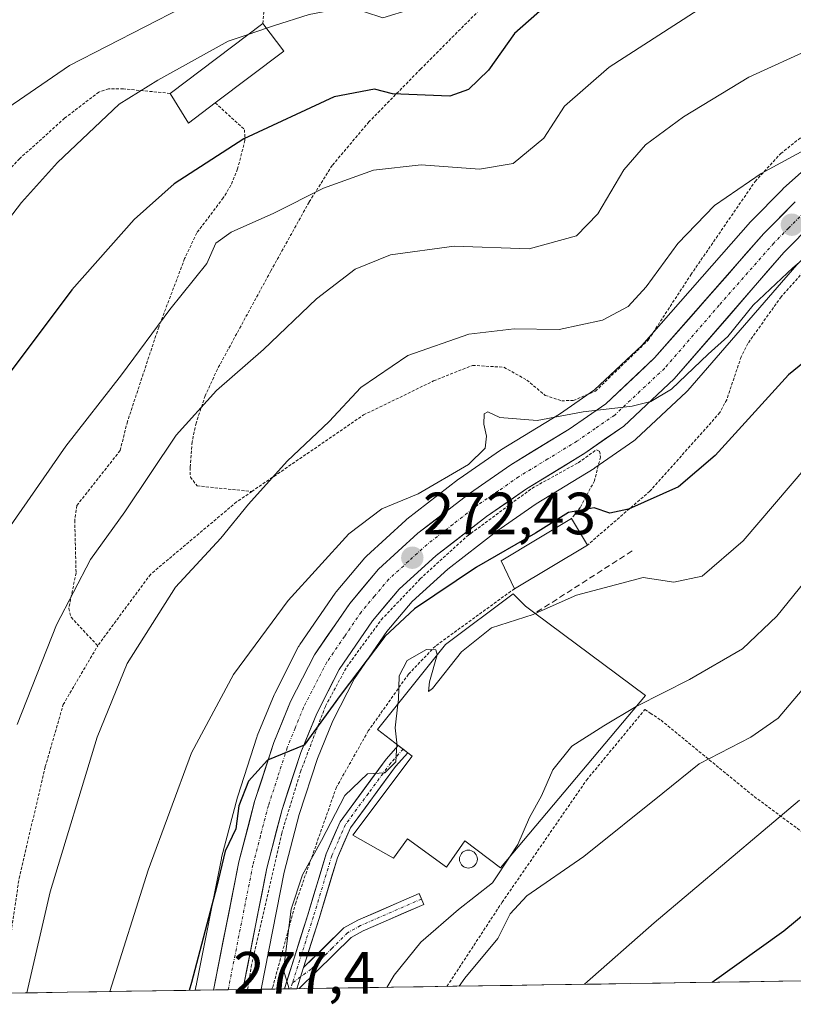
# Model space of a CAD drawing. Units: metres. Extents: x 603373 to 606798, y 4773170 to 4775536.
# Drawn here: x 605095 to 605225, y 4773194 to 4773360 of the extents above; entities that cross this region are included whole.
import ezdxf
from ezdxf.enums import TextEntityAlignment as Align

# ---------------------------------------------------------------- set-up
doc = ezdxf.new("R2010")
doc.units = ezdxf.units.M
doc.header["$MEASUREMENT"] = 0
for name, pattern in [('TRAZO_Y_PUNTO', [1, 0.5, -0.25, 0, -0.25]), ('TRAZOS', [0.75, 0.5, -0.25]), ('TRAZOSX2', [1.5, 1, -0.5])]:
    doc.linetypes.add(name, pattern=pattern)
for name, color, linetype, lineweight in [('Alambrada', 19, 'TRAZOS', 0), ('Carretera de calzada única', 19, 'Continuous', 13), ('Carretera de calzada única Cxs', 19, 'Continuous', 13), ('Carretera de calzada única eje', 19, 'TRAZO_Y_PUNTO', 0), ('Carátula', 7, 'Continuous', 5), ('Curva de nivel maestra', 36, 'Continuous', 30), ('Curva de nivel normal', 36, 'Continuous', 0), ('Edificación', 1, 'Continuous', 13), ('Edificación Cxs', 1, 'Continuous', 13), ('Edificación industrial', 135, 'Continuous', 13), ('Edificación industrial Cxs', 135, 'Continuous', 13), ('Municipio CxS', 142, 'Continuous', 0), ('Núcleo urbano CxS', 19, 'Continuous', 0), ('Obra de contención lineal', 1, 'TRAZOSX2', 13), ('Pista', 135, 'Continuous', 13), ('Pista Cxs', 135, 'Continuous', 0), ('Pista eje', 135, 'TRAZO_Y_PUNTO', 0), ('Prado CxS', 92, 'Continuous', 0), ('Punto de cota en terreno', 7, 'Continuous', 0), ('Rótulo de punto de cota en terreno', 19, 'Continuous', 0), ('Silo', 1, 'Continuous', 0), ('Silo Cxs', 1, 'Continuous', 0)]:
    doc.layers.add(name, color=color, linetype=linetype, lineweight=lineweight)
doc.styles.add('Arial', font='txt', dxfattribs={"height": 0.2})

# ---------------------------------------------------------------- blocks, each defined once
blk = doc.blocks.new('*U159')
at = {"layer": 'Prado CxS', "color": 92, "linetype": 'Continuous', "lineweight": 0}
for points in [[(605229.28, 4773336.5, 267.12), (605223.69, 4773331.51, 267.48), (605223.56, 4773331.38, 267.5), (605218.29, 4773326.07, 267.91), (605218.17, 4773325.94, 267.91), (605199.89, 4773305.15, 269.2), (605191.93, 4773297.68, 270.04), (605186.02, 4773293.59, 270.45), (605176.28, 4773287.63, 271.11), (605176.14, 4773287.54, 271.12), (605169.18, 4773282.73, 271.65), (605169.06, 4773282.63, 271.68), (605160.38, 4773275.92, 272.34), (605160.28, 4773275.85, 272.35), (605160.19, 4773275.77, 272.35), (605153.55, 4773269.72, 272.91), (605153.27, 4773269.43, 272.92), (605148.45, 4773263.7, 273.29), (605148.28, 4773263.47, 273.31), (605142.36, 4773254.84, 273.9), (605142.23, 4773254.64, 273.87), (605142.16, 4773254.51, 273.86), (605138.13, 4773246.64, 274.55), (605138.02, 4773246.4, 274.56), (605135.2, 4773239.48, 274.58), (605135.16, 4773239.38, 274.59), (605135.13, 4773239.28, 274.6), (605131.9, 4773229.37, 275.36), (605131.85, 4773229.2, 275.35), (605129.2, 4773219.06, 276.14), (605129.16, 4773218.88, 276.16), (605124.98, 4773197.78, 276.85), (605124.9, 4773197.42, 276.88), (605124.88, 4773197.37, 276.89), (605124.87, 4773197.3, 276.89), (605124.76, 4773196.71, 276.93), (605063.93, 4773195.77, 251.9)], [(605271.16, 4773198.96, 316.99), (605135.85, 4773196.88, 279.34), (605135.85, 4773196.88, 279.34), (605139.73, 4773216.55, 279.78), (605142.25, 4773226.25, 279.33), (605145.33, 4773235.66, 278.76), (605147.92, 4773242.01, 277.92), (605151.56, 4773249.12, 277.69), (605156.99, 4773257.02, 278.72), (605161.24, 4773262.07, 277.1), (605167.25, 4773267.54, 276.11), (605175.52, 4773273.94, 275.58), (605182.12, 4773278.49, 275.19), (605191.87, 4773284.46, 273.93), (605192.01, 4773284.56, 273.9), (605198.56, 4773289.11, 272.57), (605198.78, 4773289.27, 272.57), (605198.9, 4773289.38, 272.57), (605207.4, 4773297.33, 272.76), (605207.62, 4773297.56, 272.75), (605225.96, 4773318.72, 271.93)]]:
    blk.add_polyline3d(points, dxfattribs=at)
blk = doc.blocks.new('*U217')
at = {"layer": 'Curva de nivel normal', "color": 36, "linetype": 'Continuous', "lineweight": 0}
blk.add_polyline3d([(605232.42, 4773414.73, 240), (605225.2, 4773411.2, 240), (605215.54, 4773404.9, 240), (605210.19, 4773401.22, 240), (605206.32, 4773396.77, 240), (605202.93, 4773394.58, 240), (605195.52, 4773391.5, 240), (605186.88, 4773386.83, 240), (605183.28, 4773385.96, 240), (605180.44, 4773387.68, 240), (605176.74, 4773387.14, 240), (605169.45, 4773383.84, 240), (605165.12, 4773380.18, 240), (605160.46, 4773377.4, 240), (605150.42, 4773374.05, 240), (605135.28, 4773368.51, 240), (605103.62, 4773352.21, 240), (605089.44, 4773342.55, 240)], dxfattribs=at)
blk = doc.blocks.new('*U232')
at = {"layer": 'Curva de nivel normal', "color": 36, "linetype": 'Continuous', "lineweight": 0}
blk.add_polyline3d([(605054.06, 4773195.62, 245), (605055.62, 4773203.99, 245), (605056.53, 4773211.92, 245), (605056.59, 4773217.82, 245), (605057.52, 4773225.4, 245), (605058.8, 4773238.69, 245), (605060.19, 4773246.93, 245), (605061.56, 4773257.5, 245), (605063.61, 4773268.76, 245), (605065.57, 4773275.77, 245), (605068.11, 4773284.19, 245), (605076.66, 4773301.88, 245), (605088.36, 4773319.85, 245), (605095.55, 4773329.19, 245), (605101.61, 4773335.91, 245), (605111.99, 4773345.74, 245), (605118.47, 4773349.73, 245), (605130.32, 4773356.29, 245), (605133.67, 4773357.44, 245)], dxfattribs=at)
blk = doc.blocks.new('*U233')
at = {"layer": 'Curva de nivel normal', "color": 36, "linetype": 'Continuous', "lineweight": 0}
blk.add_polyline3d([(605228.08, 4773248.68, 290), (605222.83, 4773242.49, 290), (605218.24, 4773239.28, 290), (605209.56, 4773234.76, 290), (605203.43, 4773229.87, 290), (605190.13, 4773219.2, 290), (605180.55, 4773212.56, 290), (605177.74, 4773209.57, 290), (605175.65, 4773205.44, 290), (605170.1, 4773198.73, 290), (605169.19, 4773197.39, 290)], dxfattribs=at)
blk = doc.blocks.new('*U245')
at = {"layer": 'Curva de nivel normal', "color": 36, "linetype": 'Continuous', "lineweight": 0}
blk.add_polyline3d([(605156.98, 4773197.2, 285), (605158.24, 4773199.25, 285), (605162.73, 4773204.78, 285), (605169.07, 4773210.29, 285), (605174.78, 4773214.76, 285), (605177.76, 4773219.27, 285)], dxfattribs=at)
blk = doc.blocks.new('*U270')
at = {"layer": 'Curva de nivel maestra', "color": 36, "linetype": 'Continuous', "lineweight": 30}
blk.add_polyline3d([(605230.31, 4773391.1, 250), (605222.82, 4773387.42, 250), (605202.94, 4773374.76, 250), (605185.98, 4773364.27, 250), (605178.5, 4773357.62, 250), (605174.1, 4773351.45, 250), (605170.71, 4773348.2, 250), (605167.59, 4773347.04, 250), (605157.93, 4773347.43, 250), (605154.93, 4773348.23, 250), (605148.14, 4773346.96, 250), (605132.93, 4773339.9, 250), (605121.24, 4773332.3, 250), (605114.47, 4773326.3, 250), (605104.01, 4773314.48, 250), (605092.63, 4773299.3, 250)], dxfattribs=at)
blk = doc.blocks.new('5PATER')
at = {"layer": 'Carátula', "linetype": 'Continuous', "lineweight": 5}
h = blk.add_hatch(color=250, dxfattribs=at)
edge = h.paths.add_edge_path()
edge.add_ellipse((0, 0.01), major_axis=(-1.33, -1.34), ratio=0.999422, start_angle=0, end_angle=360)
blk = doc.blocks.new('*U276')
at = {"layer": 'Alambrada', "color": 19, "linetype": 'TRAZOS', "lineweight": 0}
for points in [[(605092.4901, 4773196.2096, 262.7114), (605092.5101, 4773197.5901, 262.6549), (605095.1201, 4773215.5201, 262.6431), (605099.5401, 4773234.3101, 262.0714), (605102.5501, 4773244.7501, 262.122), (605108.3501, 4773254.6401, 262.2895)], [(605060.7101, 4773221.7701, 246.8524), (605060.5101, 4773217.6501, 246.9139), (605060.4601, 4773205.1501, 247.2424), (605060.2101, 4773199.7301, 247.4513), (605059.7601, 4773195.7101, 247.6071), (605059.7595, 4773195.7053, 247.6074)]]:
    blk.add_polyline3d(points, dxfattribs=at)
blk = doc.blocks.new('*U278')
at = {"layer": 'Alambrada', "color": 19, "linetype": 'TRAZOS', "lineweight": 0}
for points in [[(605133.5721, 4773196.8424, 277.7734), (605134.1901, 4773200.6901, 277.5003), (605139.3101, 4773223.1001, 276.4358), (605142.4801, 4773233.4601, 275.6269), (605146.6701, 4773244.4901, 274.6239), (605150.2401, 4773251.0701, 274.3402), (605156.0601, 4773259.0101, 274.0536), (605162.6001, 4773265.8701, 273.4754), (605170.5301, 4773273.0901, 272.3694), (605181.3901, 4773281.1001, 272.0156), (605189.2101, 4773285.4301, 271.3666), (605192.2601, 4773287.6001, 270.8452), (605192.7801, 4773287.3601, 270.973), (605192.9401, 4773286.3801, 271.3618), (605191.9201, 4773282.3901, 272.9231), (605189.5301, 4773277.8901, 274.6463), (605188.0701, 4773276.0201, 274.9322)], [(605178.4601, 4773264.2401, 277.9011), (605165.1601, 4773254.5801, 279.4825), (605160.6201, 4773249.8501, 280.1623), (605153.8701, 4773240.3101, 278.5648), (605148.5101, 4773230.8601, 278.9151), (605141.6701, 4773211.4301, 279.8832), (605137.8501, 4773197.4101, 279.1195), (605137.6201, 4773196.9101, 279.1087), (605137.6177, 4773196.9047, 279.1087)]]:
    blk.add_polyline3d(points, dxfattribs=at)

msp = doc.modelspace()

# ---------------------------------------------------------------- linework, layer by layer
at = {"layer": 'Alambrada', "color": 19, "linetype": 'TRAZOS', "lineweight": 0}
for points in [[(605136.14, 4773359.3, 244.49), (605136.3, 4773361.1, 243.73), (605135.94, 4773363.86, 242.43), (605134.21, 4773367.46, 240.15), (605124.5, 4773376.68, 232.93), (605119.46, 4773392.02, 223.72), (605113.12, 4773402.75, 218.1), (605112.46, 4773406.51, 215.71), (605115.39, 4773412.63, 212.94), (605123.62, 4773419.97, 209.18), (605127.46, 4773426.09, 206.6), (605127.21, 4773430.15, 205.24), (605121.19, 4773433.6, 204.72), (605112.71, 4773436.62, 204.07), (605104.64, 4773438.98, 204.02), (605092.39, 4773440, 205.01)], [(605134.28, 4773280.58, 264.51), (605153.09, 4773293.46, 265.83), (605164.87, 4773299.19, 266.46), (605171.42, 4773301.79, 266.9), (605176.69, 4773301.48, 266.71), (605180.53, 4773299.33, 267.48), (605183.64, 4773296.74, 268.49), (605186.41, 4773295.85, 268.78), (605188.37, 4773295.88, 268.9), (605192.1, 4773297.46, 268.66), (605200.98, 4773306.06, 267.61), (605208.14, 4773317.04, 266.93), (605218.96, 4773332.72, 265.09), (605223.26, 4773337.4, 264.4), (605259.44, 4773366.41, 259.76)], [(605175.19, 4773364.18, 247.5), (605162.67, 4773351.61, 247.98), (605153.98, 4773342.74, 251.86), (605147.81, 4773335.42, 253.72), (605143.91, 4773329.24, 255.11), (605137.48, 4773317.67, 257.13), (605128.49, 4773301.15, 259.17), (605126.44, 4773296.68, 259.79), (605124.9, 4773292.09, 260.44), (605124.23, 4773288.91, 260.84), (605123.92, 4773284.61, 261.67), (605123.94, 4773283, 261.99), (605125.07, 4773281.53, 262.46), (605134.28, 4773280.58, 264.51)], [(605120.53, 4773347.54, 245.62), (605112.68, 4773348.29, 244.38), (605110.19, 4773348.3, 243.64), (605108.55, 4773347.76, 243.17), (605102.78, 4773343.36, 243.32), (605095.21, 4773336.55, 243.1), (605087.78, 4773328.74, 242.65), (605080.31, 4773318.72, 242.92), (605072.89, 4773307.29, 242.79), (605070.44, 4773302.63, 243.05), (605068.48, 4773298, 242.91), (605066.96, 4773293.25, 243.29), (605065.82, 4773288.38, 243.73), (605063.56, 4773273.76, 244.22), (605063.28, 4773268.93, 244.38), (605061.26, 4773233.72, 246.91), (605060.71, 4773221.77, 246.85)], [(605128.12, 4773345.95, 247.42), (605133.05, 4773341.43, 249.32), (605133.12, 4773339.62, 249.9), (605131.88, 4773334.83, 251.19), (605130.77, 4773332.1, 251.89), (605129.48, 4773329.96, 252.3), (605125.01, 4773324.06, 252.69), (605122.98, 4773319.74, 253.24), (605118.62, 4773308.23, 254.85), (605113.35, 4773292.33, 256.76), (605112.13, 4773287.47, 257.55), (605104.83, 4773278.22, 257.48), (605104.49, 4773275.75, 257.91), (605104.71, 4773266.88, 259.48), (605103.48, 4773260.93, 260.09), (605103.87, 4773259.43, 260.39), (605108.35, 4773254.64, 262.29)], [(605229.05, 4773319.76, 270.45), (605223.34, 4773313.34, 271.52), (605217.72, 4773305.46, 272.01), (605216.6, 4773303.23, 272.64), (605214.17, 4773296.02, 273.24), (605213.03, 4773293.85, 273.38), (605201.24, 4773280.63, 274.08), (605190.73, 4773271.56, 276.28)], [(605134.28, 4773280.58, 264.51), (605131.72, 4773278.83, 264.16), (605117.23, 4773266.65, 263.27), (605108.35, 4773254.64, 262.29)], [(605167.11, 4773197.36, 289.08), (605176.39, 4773211.51, 288.17), (605190.6, 4773232.06, 287.36), (605200.42, 4773243.93, 285.89), (605201.32, 4773243.31, 286.45), (605203.12, 4773242.11, 287.02), (605218.8, 4773229.28, 292.92), (605234.48, 4773217.72, 299.36), (605251.78, 4773204.33, 308.04), (605258.5, 4773198.77, 311.4)]]:
    msp.add_polyline3d(points, dxfattribs=at)
at = {"layer": 'Carretera de calzada única', "color": 19, "linetype": 'Continuous', "lineweight": 13}
for points in [[(605247.77, 4773341.58), (605234.17, 4773330.61), (605228.8, 4773325.84), (605223.76, 4773320.76), (605205.35, 4773299.52), (605196.85, 4773291.57), (605190.3, 4773287.02), (605180.48, 4773281.01), (605173.75, 4773276.36), (605165.32, 4773269.84), (605159.07, 4773264.15), (605154.6, 4773258.84), (605148.98, 4773250.66), (605145.19, 4773243.26), (605142.51, 4773236.69), (605139.37, 4773227.09), (605136.8, 4773217.22), (605132.78, 4773196.83)], [(605127.82, 4773196.75), (605132.1, 4773218.3), (605134.75, 4773228.44), (605137.98, 4773238.35), (605140.8, 4773245.27), (605144.83, 4773253.14), (605150.75, 4773261.77), (605155.57, 4773267.5), (605162.21, 4773273.55), (605170.89, 4773280.26), (605177.85, 4773285.07), (605187.66, 4773291.08), (605193.82, 4773295.34), (605202.05, 4773303.06), (605220.42, 4773323.96), (605225.69, 4773329.27)], [(605130.3, 4773196.79), (605127.82, 4773196.75)], [(605132.78, 4773196.83), (605130.3, 4773196.79)]]:
    msp.add_lwpolyline(points, dxfattribs=at)
at = {"layer": 'Carretera de calzada única Cxs', "color": 19, "linetype": 'Continuous', "lineweight": 13}
msp.add_polyline3d([(605226.28, 4773323.3, 267.63), (605223.76, 4773320.76, 268.49), (605220.69, 4773317.22, 268.62), (605217.62, 4773313.68, 269.01), (605214.56, 4773310.14, 269.34), (605211.49, 4773306.6, 269.25), (605208.42, 4773303.06, 269.65), (605205.35, 4773299.52, 269.69), (605202.52, 4773296.87, 269.89), (605199.68, 4773294.22, 270), (605196.85, 4773291.57, 270.3), (605193.58, 4773289.3, 270.49), (605190.3, 4773287.02, 270.97), (605187.03, 4773285.02, 271.19), (605183.75, 4773283.01, 271.4), (605180.48, 4773281.01, 271.93), (605177.12, 4773278.69, 271.67), (605173.75, 4773276.36, 272.11), (605170.94, 4773274.19, 272.13), (605168.13, 4773272.01, 272.64), (605165.32, 4773269.84, 273.02), (605162.2, 4773267, 273.05), (605159.07, 4773264.15, 273.31), (605156.84, 4773261.5, 273.51), (605154.6, 4773258.84, 273.82), (605151.79, 4773254.75, 273.72), (605148.98, 4773250.66, 274.24), (605147.09, 4773246.96, 274.34), (605145.19, 4773243.26, 274.68), (605143.85, 4773239.98, 275.06), (605142.51, 4773236.69, 275.14), (605141.46, 4773233.49, 275.09), (605140.42, 4773230.29, 275.67), (605139.37, 4773227.09, 275.95), (605138.51, 4773223.8, 276.08), (605137.66, 4773220.51, 276.27), (605136.8, 4773217.22, 276.17), (605136, 4773213.14, 276.52), (605135.19, 4773209.06, 276.85), (605134.39, 4773204.99, 277.02), (605133.59, 4773200.91, 277.33), (605132.78, 4773196.83, 277.5), (605127.82, 4773196.75, 276.68), (605128.68, 4773201.06, 276.14), (605129.53, 4773205.37, 275.89), (605130.39, 4773209.68, 275.88), (605131.24, 4773213.99, 276.08), (605132.1, 4773218.3, 276), (605132.98, 4773221.68, 275.39), (605133.87, 4773225.06, 275.06), (605134.75, 4773228.44, 274.94), (605135.83, 4773231.74, 274.84), (605136.9, 4773235.05, 274.73), (605137.98, 4773238.35, 274.19), (605139.39, 4773241.81, 273.97), (605140.8, 4773245.27, 273.92), (605142.82, 4773249.21, 273.6), (605144.83, 4773253.14, 273.22), (605146.8, 4773256.02, 273.17), (605148.78, 4773258.89, 272.81), (605150.75, 4773261.77, 272.83), (605153.16, 4773264.64, 272.6), (605155.57, 4773267.5, 272.52), (605158.89, 4773270.53, 272.17), (605162.21, 4773273.55, 272.3), (605165.1, 4773275.79, 271.79), (605168, 4773278.02, 271.86), (605170.89, 4773280.26, 271.28), (605174.37, 4773282.67, 271.11), (605177.85, 4773285.07, 271), (605181.12, 4773287.07, 270.88), (605184.39, 4773289.08, 270.59), (605187.66, 4773291.08, 270.07), (605190.74, 4773293.21, 269.95), (605193.82, 4773295.34, 269.53), (605196.56, 4773297.91, 269.48), (605199.31, 4773300.49, 268.96), (605202.05, 4773303.06, 269.03), (605205.11, 4773306.54, 268.59), (605208.17, 4773310.03, 268.51), (605211.24, 4773313.51, 268.46), (605214.3, 4773316.99, 268.19), (605217.36, 4773320.48, 267.81), (605220.42, 4773323.96, 267.53), (605223.06, 4773326.62, 267.37), (605225.69, 4773329.27, 267.12)], dxfattribs=at)
at = {"layer": 'Carretera de calzada única eje', "color": 19, "linetype": 'TRAZO_Y_PUNTO', "lineweight": 0}
msp.add_lwpolyline([(605227.25, 4773327.56), (605224.6, 4773324.9), (605222.08, 4773322.35), (605212.91, 4773311.91), (605203.71, 4773301.29), (605199.58, 4773297.43), (605195.33, 4773293.44), (605192.05, 4773291.18), (605188.98, 4773289.05), (605184.07, 4773286.05), (605179.16, 4773283.04), (605175.69, 4773280.64), (605172.32, 4773278.32), (605168.1, 4773275.06), (605163.76, 4773271.69), (605160.64, 4773268.84), (605157.32, 4773265.82), (605154.91, 4773262.96), (605152.67, 4773260.31), (605149.87, 4773256.22), (605146.91, 4773251.9), (605144.89, 4773247.97), (605142.98, 4773244.26), (605141.57, 4773240.81), (605140.25, 4773237.52), (605138.64, 4773232.57), (605137.07, 4773227.76), (605135.73, 4773222.68), (605134.46, 4773217.76), (605130.3, 4773196.79)], dxfattribs=at)
at = {"layer": 'Curva de nivel maestra', "color": 36, "linetype": 'Continuous', "lineweight": 30}
for points in [[(605233.87, 4773307.79, 275), (605224.59, 4773300.19, 275), (605212.22, 4773286.62, 275), (605206.04, 4773281.37, 275), (605197.67, 4773277.6, 275), (605194.52, 4773276.96, 275), (605191.9, 4773277.86, 275), (605187.58, 4773277.03, 275), (605181.98, 4773273.58, 275), (605172.1, 4773267.85, 275), (605161.67, 4773260.85, 275), (605156.63, 4773256.19, 275), (605149.15, 4773246.3, 275), (605143.09, 4773237.9, 275), (605136.93, 4773235.42, 275), (605133.74, 4773231.88, 275), (605132.09, 4773227.73, 275), (605131.6, 4773223.85, 275), (605129.81, 4773220.1, 275), (605128.37, 4773214.2, 275), (605124.15, 4773197.99, 275), (605123.74, 4773196.69, 275)], [(605211.7, 4773198.05, 300), (605223.76, 4773206.7, 300), (605231.32, 4773212.92, 300)]]:
    msp.add_polyline3d(points, dxfattribs=at)
at = {"layer": 'Curva de nivel normal', "color": 36, "linetype": 'Continuous', "lineweight": 0}
for points in [[(605136.75, 4773358.49, 245), (605137.93, 4773358.9, 245), (605143.93, 4773360.78, 245), (605149.51, 4773361.86, 245), (605153.22, 4773361.22, 245), (605156.31, 4773360.26, 245), (605161.1, 4773361.72, 245), (605164.2, 4773363.85, 245), (605169.25, 4773367.06, 245), (605179.6, 4773374.19, 245), (605189.61, 4773379.17, 245), (605198.32, 4773383.88, 245), (605207.08, 4773388.46, 245), (605213.17, 4773392.4, 245), (605219.8, 4773397.72, 245), (605226.51, 4773401.65, 245)], [(605091.82, 4773272.22, 255), (605103, 4773288.22, 255), (605112.36, 4773300.22, 255), (605120.5, 4773311.19, 255), (605126.73, 4773318.9, 255), (605128.24, 4773322.33, 255), (605130.8, 4773324.21, 255), (605137.96, 4773327.4, 255), (605146.35, 4773331.62, 255), (605154.74, 4773334.64, 255), (605162.78, 4773335.52, 255), (605172.6, 4773334.77, 255), (605178.26, 4773335.73, 255), (605183.42, 4773340, 255), (605186.9, 4773345.41, 255), (605194.42, 4773351.94, 255), (605216.92, 4773366.54, 255), (605230.87, 4773373.53, 255)], [(605133.67, 4773357.44, 245), (605136.75, 4773358.49, 245)], [(605094.81, 4773241.39, 260), (605101.4, 4773258.18, 260), (605107.15, 4773269.13, 260), (605112.9, 4773277.19, 260), (605121.53, 4773290.06, 260), (605128.34, 4773297.59, 260), (605136.24, 4773304.46, 260), (605145.16, 4773312.96, 260), (605151.65, 4773317.95, 260), (605157.59, 4773320.39, 260), (605168.34, 4773321.83, 260), (605180.93, 4773321.38, 260), (605188.93, 4773323.57, 260), (605192.5, 4773327.25, 260), (605196.86, 4773334.68, 260), (605200.5, 4773338.89, 260), (605206.93, 4773343.6, 260), (605217.92, 4773350.26, 260), (605228.74, 4773355.22, 260)], [(605096.42, 4773196.27, 265), (605100.35, 4773213.24, 265), (605108.24, 4773239.26, 265), (605113.33, 4773251.67, 265), (605121.44, 4773264.48, 265), (605129.07, 4773272.72, 265), (605133.7, 4773278.43, 265), (605140.25, 4773285.67, 265), (605147.3, 4773292.38, 265), (605152.6, 4773298.06, 265), (605160.55, 4773303.46, 265), (605170.78, 4773307.05, 265), (605178.41, 4773307.94, 265), (605185.98, 4773307.84, 265), (605193.26, 4773309.4, 265), (605197.6, 4773311.7, 265), (605200.6, 4773314.99, 265), (605205.93, 4773322.31, 265), (605212.12, 4773328.68, 265), (605219.98, 4773334.04, 265), (605230.6, 4773339.86, 265)], [(605230.03, 4773322.17, 270), (605225.28, 4773318.22, 270), (605218.61, 4773311.92, 270), (605214.34, 4773306.66, 270), (605211.05, 4773303.67, 270), (605204.89, 4773297.77, 270), (605201.41, 4773295.74, 270), (605198.26, 4773294.96, 270), (605190.03, 4773293.98, 270), (605182.26, 4773292.55, 270), (605176.01, 4773293.03, 270), (605174, 4773293.99, 270), (605173.39, 4773293.62, 270), (605173.31, 4773291.89, 270), (605173.78, 4773289.89, 270), (605173.55, 4773287.89, 270), (605170.71, 4773285.13, 270), (605162.29, 4773280.2, 270), (605156.17, 4773277.68, 270), (605150.6, 4773273.44, 270), (605140.41, 4773262.28, 270), (605131.18, 4773249.79, 270), (605124.14, 4773236.66, 270), (605116.82, 4773216.89, 270), (605110.38, 4773196.49, 270)], [(605227.51, 4773284.62, 280), (605216.96, 4773272.3, 280), (605210.07, 4773266.37, 280), (605205.27, 4773265.33, 280), (605200.14, 4773266.1, 280), (605188.93, 4773263.15, 280), (605181.97, 4773260.05, 280)], [(605199.04, 4773244.51, 285), (605207.92, 4773248.98, 285), (605216.84, 4773254.13, 285), (605222.6, 4773259.61, 285), (605231.17, 4773270.22, 285)], [(605165.44, 4773253.11, 280), (605164.19, 4773248.56, 280), (605164.02, 4773246.93, 280), (605164.7, 4773247.46, 280), (605169.54, 4773253.62, 280), (605174.6, 4773257.66, 280), (605181.6, 4773259.89, 280), (605181.97, 4773260.05, 280)], [(605158.86, 4773244.84, 280), (605158.94, 4773245.59, 280), (605159.09, 4773249.61, 280), (605160.42, 4773252.19, 280), (605163.65, 4773253.99, 280), (605165.24, 4773253.95, 280), (605165.46, 4773253.19, 280), (605165.44, 4773253.11, 280)], [(605158.67, 4773238.07, 280), (605158.68, 4773238.3, 280), (605158.41, 4773240.83, 280), (605158.86, 4773244.84, 280)], [(605177.76, 4773219.27, 285), (605179.06, 4773221.22, 285), (605180.99, 4773225.76, 285), (605183.03, 4773229.38, 285), (605184.94, 4773233.76, 285), (605188.11, 4773237.78, 285), (605193.52, 4773241.15, 285), (605198.93, 4773244.45, 285), (605199.04, 4773244.51, 285)], [(605140.57, 4773196.95, 280), (605139.62, 4773200.07, 280), (605140.88, 4773210.35, 280), (605142.83, 4773216.13, 280), (605146.02, 4773221.89, 280), (605149.93, 4773229.46, 280), (605153.74, 4773233.12, 280), (605156.66, 4773233.28, 280), (605158.52, 4773235.15, 280), (605158.67, 4773238.07, 280)], [(605190.26, 4773197.72, 295), (605201.98, 4773208.06, 295), (605226.44, 4773228.7, 295)]]:
    msp.add_polyline3d(points, dxfattribs=at)
at = {"layer": 'Edificación', "color": 1, "linetype": 'Continuous', "lineweight": 13}
for points in [[(605128.12, 4773345.95, 247.42), (605123.6, 4773342.55, 247.32), (605120.53, 4773347.54, 245.62), (605136.14, 4773359.3, 244.49), (605139.64, 4773354.64, 246), (605128.12, 4773345.95, 247.42)], [(605190.73, 4773271.56, 276.28), (605178.46, 4773264.24, 277.9), (605176.23, 4773268.93, 275.3), (605188.07, 4773276.02, 274.93), (605190.73, 4773271.56, 276.28)]]:
    msp.add_polyline3d(points, dxfattribs=at)
at = {"layer": 'Edificación Cxs', "color": 1, "linetype": 'Continuous', "lineweight": 13}
for points in [[(605128.12, 4773345.95, 247.42), (605123.6, 4773342.55, 247.32), (605120.53, 4773347.54, 245.62), (605136.14, 4773359.3, 244.49), (605139.64, 4773354.64, 246), (605128.12, 4773345.95, 247.42)], [(605190.73, 4773271.56, 276.28), (605178.46, 4773264.24, 277.9), (605176.23, 4773268.93, 275.3), (605188.07, 4773276.02, 274.93), (605190.73, 4773271.56, 276.28)]]:
    msp.add_polyline3d(points, close=True, dxfattribs=at)
at = {"layer": 'Edificación industrial', "color": 135, "linetype": 'Continuous', "lineweight": 13}
msp.add_polyline3d([(605200.51, 4773246.25, 284.36), (605176.1, 4773217.29, 284.14), (605170.14, 4773221.82, 282.44), (605167.01, 4773217.39, 282.28), (605160.46, 4773222.15, 282.06), (605158.12, 4773218.93, 282.16), (605151.25, 4773222.78, 280.79), (605161.28, 4773236.08, 279.98), (605155.43, 4773240.54, 279.1), (605166.84, 4773254.87, 279.47), (605178.25, 4773263.35, 278.23), (605180.3, 4773261.3, 279.03), (605181.91, 4773260.1, 279.58), (605200.51, 4773246.25, 284.36)], dxfattribs=at)
at = {"layer": 'Edificación industrial Cxs', "color": 135, "linetype": 'Continuous', "lineweight": 13}
msp.add_polyline3d([(605200.51, 4773246.25, 284.36), (605176.1, 4773217.29, 284.14), (605170.14, 4773221.82, 282.44), (605167.01, 4773217.39, 282.28), (605160.46, 4773222.15, 282.06), (605158.12, 4773218.93, 282.16), (605151.25, 4773222.78, 280.79), (605161.28, 4773236.08, 279.98), (605155.43, 4773240.54, 279.1), (605166.84, 4773254.87, 279.47), (605178.25, 4773263.35, 278.23), (605180.3, 4773261.3, 279.03), (605181.91, 4773260.1, 279.58), (605200.51, 4773246.25, 284.36)], close=True, dxfattribs=at)
at = {"layer": 'Municipio CxS', "color": 142, "linetype": 'Continuous', "lineweight": 0}
msp.add_polyline3d([(605227.96, 4773198.3, 303.26), (605222.97, 4773198.22, 302.24), (605217.98, 4773198.14, 301.14), (605212.99, 4773198.07, 300.13), (605208, 4773197.99, 299.01), (605203.01, 4773197.91, 297.96), (605198.02, 4773197.84, 296.82), (605193.03, 4773197.76, 295.47), (605188.04, 4773197.68, 294.16), (605183.05, 4773197.6, 292.92), (605178.06, 4773197.53, 291.85), (605173.07, 4773197.45, 291.03), (605168.08, 4773197.37, 289.46), (605163.09, 4773197.3, 287.43), (605158.1, 4773197.22, 285.41), (605153.11, 4773197.14, 284), (605148.12, 4773197.07, 281.91), (605143.13, 4773196.99, 280.48), (605138.14, 4773196.91, 279.25), (605133.15, 4773196.84, 277.62), (605128.16, 4773196.76, 276.71), (605123.17, 4773196.68, 274.52), (605118.18, 4773196.61, 272.44), (605113.19, 4773196.53, 270.93), (605108.2, 4773196.45, 269.08), (605103.21, 4773196.37, 267.38), (605098.21, 4773196.3, 265.67), (605093.22, 4773196.22, 263.14)], dxfattribs=at)
at = {"layer": 'Núcleo urbano CxS', "color": 19, "linetype": 'Continuous', "lineweight": 0}
for points in [[(605264.86, 4773350.73, 267.61), (605262.15, 4773348.73, 267.89), (605249.61, 4773339.22, 268.96), (605236.11, 4773328.32, 270.47), (605230.86, 4773323.66, 271.25), (605225.96, 4773318.72, 271.93), (605207.62, 4773297.56, 272.75), (605207.4, 4773297.33, 272.76), (605198.9, 4773289.38, 272.57), (605198.78, 4773289.27, 272.57), (605198.56, 4773289.11, 272.57), (605192.01, 4773284.56, 273.9), (605191.87, 4773284.46, 273.93), (605182.12, 4773278.49, 275.19), (605175.52, 4773273.94, 275.58), (605167.25, 4773267.54, 276.11), (605161.24, 4773262.07, 277.1), (605156.99, 4773257.02, 278.72), (605151.56, 4773249.12, 277.69), (605147.92, 4773242.01, 277.92), (605145.33, 4773235.66, 278.76), (605142.25, 4773226.25, 279.33), (605139.73, 4773216.55, 279.78), (605135.85, 4773196.88, 279.34)], [(605225.96, 4773318.72, 271.93), (605207.62, 4773297.56, 272.75), (605207.4, 4773297.33, 272.76), (605198.9, 4773289.38, 272.57), (605198.78, 4773289.27, 272.57), (605198.56, 4773289.11, 272.57), (605192.01, 4773284.56, 273.9), (605191.87, 4773284.46, 273.93), (605182.12, 4773278.49, 275.19), (605175.52, 4773273.94, 275.58), (605167.25, 4773267.54, 276.11), (605161.24, 4773262.07, 277.1), (605156.99, 4773257.02, 278.72), (605151.56, 4773249.12, 277.69), (605147.92, 4773242.01, 277.92), (605145.33, 4773235.66, 278.76), (605142.25, 4773226.25, 279.33), (605139.73, 4773216.55, 279.78), (605135.85, 4773196.88, 279.34), (605124.76, 4773196.71, 276.93), (605124.76, 4773196.71, 276.93), (605124.87, 4773197.3, 276.89), (605124.88, 4773197.37, 276.89), (605124.9, 4773197.42, 276.88), (605124.98, 4773197.78, 276.85), (605129.16, 4773218.88, 276.16), (605129.2, 4773219.06, 276.14), (605131.85, 4773229.2, 275.35), (605131.9, 4773229.37, 275.36), (605135.13, 4773239.28, 274.6), (605135.16, 4773239.38, 274.59), (605135.2, 4773239.48, 274.58), (605138.02, 4773246.4, 274.56), (605138.13, 4773246.64, 274.55), (605142.16, 4773254.51, 273.86), (605142.23, 4773254.64, 273.87), (605142.36, 4773254.84, 273.9), (605148.28, 4773263.47, 273.31), (605148.45, 4773263.7, 273.29), (605153.27, 4773269.43, 272.92), (605153.55, 4773269.72, 272.91), (605160.19, 4773275.77, 272.35), (605160.28, 4773275.85, 272.35), (605160.38, 4773275.92, 272.34), (605169.06, 4773282.63, 271.68), (605169.18, 4773282.73, 271.65), (605176.14, 4773287.54, 271.12), (605176.28, 4773287.63, 271.11), (605186.02, 4773293.59, 270.45), (605191.93, 4773297.68, 270.04), (605199.89, 4773305.15, 269.2), (605218.17, 4773325.94, 267.91), (605218.29, 4773326.07, 267.91), (605223.56, 4773331.38, 267.5), (605223.69, 4773331.51, 267.48), (605229.28, 4773336.5, 267.12)], [(605229.28, 4773336.5, 267.12), (605223.69, 4773331.51, 267.48), (605223.56, 4773331.38, 267.5), (605218.29, 4773326.07, 267.91), (605218.17, 4773325.94, 267.91), (605199.89, 4773305.15, 269.2), (605191.93, 4773297.68, 270.04), (605186.02, 4773293.59, 270.45), (605176.28, 4773287.63, 271.11), (605176.14, 4773287.54, 271.12), (605169.18, 4773282.73, 271.65), (605169.06, 4773282.63, 271.68), (605160.38, 4773275.92, 272.34), (605160.28, 4773275.85, 272.35), (605160.19, 4773275.77, 272.35), (605153.55, 4773269.72, 272.91), (605153.27, 4773269.43, 272.92), (605148.45, 4773263.7, 273.29), (605148.28, 4773263.47, 273.31), (605142.36, 4773254.84, 273.9), (605142.23, 4773254.64, 273.87), (605142.16, 4773254.51, 273.86), (605138.13, 4773246.64, 274.55), (605138.02, 4773246.4, 274.56), (605135.2, 4773239.48, 274.58), (605135.16, 4773239.38, 274.59), (605135.13, 4773239.28, 274.6), (605131.9, 4773229.37, 275.36), (605131.85, 4773229.2, 275.35), (605129.2, 4773219.06, 276.14), (605129.16, 4773218.88, 276.16), (605124.98, 4773197.78, 276.85), (605124.9, 4773197.42, 276.88), (605124.88, 4773197.37, 276.89), (605124.87, 4773197.3, 276.89), (605124.76, 4773196.71, 276.93)], [(605135.85, 4773196.88, 279.34), (605124.76, 4773196.71, 276.93)]]:
    msp.add_polyline3d(points, dxfattribs=at)
at = {"layer": 'Obra de contención lineal', "color": 1, "linetype": 'TRAZOSX2', "lineweight": 13}
msp.add_polyline3d([(605198.25, 4773270.58, 277.08), (605181.91, 4773260.1, 279.58)], dxfattribs=at)
at = {"layer": 'Pista', "color": 135, "linetype": 'Continuous', "lineweight": 13}
for points in [[(605139.76, 4773196.94), (605143.69, 4773209.38), (605146.79, 4773219.67), (605149.14, 4773225.06), (605156.89, 4773235.58), (605158.92, 4773237.88)], [(605158.92, 4773237.88), (605159.72, 4773237.27)], [(605159.72, 4773237.27), (605160.52, 4773236.66)], [(605160.52, 4773236.66), (605158.45, 4773234.32), (605150.89, 4773224.05), (605148.67, 4773218.98), (605145.6, 4773208.79), (605142.98, 4773200.51)], [(605162.81, 4773212.05), (605163.2, 4773211.13), (605153, 4773206.69), (605150.99, 4773205.57), (605142.24, 4773196.98), (605142.24, 4773196.98)], [(605142.98, 4773200.51), (605149.78, 4773207.19), (605152.11, 4773208.49), (605162.41, 4773212.97), (605162.81, 4773212.05)], [(605140.81, 4773196.95), (605139.76, 4773196.94)], [(605141.87, 4773196.97), (605140.81, 4773196.95)], [(605142.24, 4773196.98), (605141.87, 4773196.97)]]:
    msp.add_lwpolyline(points, dxfattribs=at)
at = {"layer": 'Pista Cxs', "color": 135, "linetype": 'Continuous', "lineweight": 0}
msp.add_lwpolyline([(605142.98, 4773200.51), (605141.87, 4773196.97)], dxfattribs=at)
for points in [[(605142.98, 4773200.51, 280.45), (605141.87, 4773196.97, 280.25), (605139.76, 4773196.94, 279.73), (605140.24, 4773198.46, 279.78), (605141.39, 4773202.1, 280.32), (605142.54, 4773205.74, 280.51), (605143.69, 4773209.38, 280.48), (605144.72, 4773212.81, 280.32), (605145.76, 4773216.24, 280.39), (605146.79, 4773219.67, 280.42), (605147.97, 4773222.37, 280.25), (605149.14, 4773225.06, 280), (605151.72, 4773228.57, 280.1), (605154.31, 4773232.07, 279.92), (605156.89, 4773235.58, 279.96), (605158.92, 4773237.88, 279.96), (605160.52, 4773236.66, 279.97), (605158.45, 4773234.32, 279.97), (605155.93, 4773230.9, 280.04), (605153.41, 4773227.47, 280.3), (605150.89, 4773224.05, 280.49), (605149.78, 4773221.52, 280.78), (605148.67, 4773218.98, 281.01), (605147.65, 4773215.58, 280.9), (605146.62, 4773212.19, 280.75), (605145.6, 4773208.79, 280.75), (605144.29, 4773204.65, 280.69), (605142.98, 4773200.51, 280.45)], [(605142.24, 4773196.98, 280.32), (605141.87, 4773196.97, 280.25), (605142.98, 4773200.51, 280.45), (605146.38, 4773203.85, 280.89), (605149.78, 4773207.19, 281.34), (605152.11, 4773208.49, 281.48), (605155.54, 4773209.98, 281.77), (605158.98, 4773211.48, 282.16), (605162.41, 4773212.97, 282.24), (605163.2, 4773211.13, 282.78), (605159.8, 4773209.65, 282.4), (605156.4, 4773208.17, 281.89), (605153, 4773206.69, 281.92), (605150.99, 4773205.57, 281.69), (605148.07, 4773202.71, 281.31), (605145.16, 4773199.84, 280.65), (605142.24, 4773196.98, 280.32), (605142.24, 4773196.98, 280.32)]]:
    msp.add_polyline3d(points, close=True, dxfattribs=at)
at = {"layer": 'Pista eje', "color": 135, "linetype": 'TRAZO_Y_PUNTO', "lineweight": 0}
for points in [[(605159.72, 4773237.27), (605157.67, 4773234.95), (605153.89, 4773229.82), (605150.02, 4773224.56), (605148.84, 4773221.86), (605147.73, 4773219.33), (605144.65, 4773209.09), (605143.34, 4773204.95), (605141.13, 4773197.95)], [(605162.81, 4773212.05), (605152.56, 4773207.59), (605150.39, 4773206.38), (605147.77, 4773203.76), (605144.27, 4773200.27), (605142.49, 4773198.96)], [(605142.49, 4773198.96), (605141.13, 4773197.95)], [(605141.13, 4773197.95), (605140.81, 4773196.95)]]:
    msp.add_lwpolyline(points, dxfattribs=at)
at = {"layer": 'Prado CxS', "color": 92, "linetype": 'Continuous', "lineweight": 0}
for points in [[(605264.86, 4773350.73, 267.61), (605262.15, 4773348.73, 267.89), (605249.61, 4773339.22, 268.96), (605236.11, 4773328.32, 270.47), (605230.86, 4773323.66, 271.25), (605225.96, 4773318.72, 271.93), (605207.62, 4773297.56, 272.75), (605207.4, 4773297.33, 272.76), (605198.9, 4773289.38, 272.57), (605198.78, 4773289.27, 272.57), (605198.56, 4773289.11, 272.57), (605192.01, 4773284.56, 273.9), (605191.87, 4773284.46, 273.93), (605182.12, 4773278.49, 275.19), (605175.52, 4773273.94, 275.58), (605167.25, 4773267.54, 276.11), (605161.24, 4773262.07, 277.1), (605156.99, 4773257.02, 278.72), (605151.56, 4773249.12, 277.69), (605147.92, 4773242.01, 277.92), (605145.33, 4773235.66, 278.76), (605142.25, 4773226.25, 279.33), (605139.73, 4773216.55, 279.78), (605135.85, 4773196.88, 279.34)], [(605229.28, 4773336.5, 267.12), (605223.69, 4773331.51, 267.48), (605223.56, 4773331.38, 267.5), (605218.29, 4773326.07, 267.91), (605218.17, 4773325.94, 267.91), (605199.89, 4773305.15, 269.2), (605191.93, 4773297.68, 270.04), (605186.02, 4773293.59, 270.45), (605176.28, 4773287.63, 271.11), (605176.14, 4773287.54, 271.12), (605169.18, 4773282.73, 271.65), (605169.06, 4773282.63, 271.68), (605160.38, 4773275.92, 272.34), (605160.28, 4773275.85, 272.35), (605160.19, 4773275.77, 272.35), (605153.55, 4773269.72, 272.91), (605153.27, 4773269.43, 272.92), (605148.45, 4773263.7, 273.29), (605148.28, 4773263.47, 273.31), (605142.36, 4773254.84, 273.9), (605142.23, 4773254.64, 273.87), (605142.16, 4773254.51, 273.86), (605138.13, 4773246.64, 274.55), (605138.02, 4773246.4, 274.56), (605135.2, 4773239.48, 274.58), (605135.16, 4773239.38, 274.59), (605135.13, 4773239.28, 274.6), (605131.9, 4773229.37, 275.36), (605131.85, 4773229.2, 275.35), (605129.2, 4773219.06, 276.14), (605129.16, 4773218.88, 276.16), (605124.98, 4773197.78, 276.85), (605124.9, 4773197.42, 276.88), (605124.88, 4773197.37, 276.89), (605124.87, 4773197.3, 276.89), (605124.76, 4773196.71, 276.93)], [(605271.16, 4773198.96, 316.99), (605135.85, 4773196.88, 279.34)], [(605124.76, 4773196.71, 276.93), (605063.93, 4773195.77, 251.9)]]:
    msp.add_polyline3d(points, dxfattribs=at)
at = {"layer": 'Silo', "color": 1, "linetype": 'Continuous', "lineweight": 0}
msp.add_polyline3d([(605170.72, 4773220.26, 282.37), (605170.98, 4773220.24, 282.37), (605171.23, 4773220.17, 282.37), (605171.47, 4773220.06, 282.37), (605171.68, 4773219.91, 282.4), (605171.87, 4773219.73, 282.42), (605172.02, 4773219.51, 282.44), (605172.13, 4773219.27, 282.44), (605172.19, 4773219.02, 282.43), (605172.22, 4773218.76, 282.42), (605172.19, 4773218.5, 282.39), (605172.13, 4773218.25, 282.43), (605172.02, 4773218.01, 282.45), (605171.87, 4773217.8, 282.45), (605171.68, 4773217.61, 282.42), (605171.47, 4773217.46, 282.38), (605171.23, 4773217.35, 282.39), (605170.98, 4773217.28, 282.39), (605170.72, 4773217.26, 282.38), (605170.46, 4773217.28, 282.37), (605170.2, 4773217.35, 282.36), (605169.97, 4773217.46, 282.35), (605169.75, 4773217.61, 282.33), (605169.57, 4773217.8, 282.31), (605169.42, 4773218.01, 282.3), (605169.31, 4773218.25, 282.28), (605169.24, 4773218.5, 282.27), (605169.22, 4773218.76, 282.28), (605169.24, 4773219.02, 282.29), (605169.31, 4773219.27, 282.3), (605169.42, 4773219.51, 282.31), (605169.57, 4773219.73, 282.32), (605169.75, 4773219.91, 282.33), (605169.97, 4773220.06, 282.34), (605170.2, 4773220.17, 282.35), (605170.46, 4773220.24, 282.36), (605170.72, 4773220.26, 282.37)], dxfattribs=at)
at = {"layer": 'Silo Cxs', "color": 1, "linetype": 'Continuous', "lineweight": 0}
msp.add_polyline3d([(605170.98, 4773217.28, 282.39), (605170.72, 4773217.26, 282.38), (605170.46, 4773217.28, 282.37), (605170.2, 4773217.35, 282.36), (605169.97, 4773217.46, 282.35), (605169.75, 4773217.61, 282.33), (605169.57, 4773217.8, 282.31), (605169.42, 4773218.01, 282.3), (605169.31, 4773218.25, 282.28), (605169.24, 4773218.5, 282.27), (605169.22, 4773218.76, 282.28), (605169.24, 4773219.02, 282.29), (605169.31, 4773219.27, 282.3), (605169.42, 4773219.51, 282.31), (605169.57, 4773219.73, 282.32), (605169.75, 4773219.91, 282.33), (605169.97, 4773220.06, 282.34), (605170.2, 4773220.17, 282.35), (605170.46, 4773220.24, 282.36), (605170.72, 4773220.26, 282.37), (605170.98, 4773220.24, 282.37), (605171.23, 4773220.17, 282.37), (605171.47, 4773220.06, 282.37), (605171.68, 4773219.91, 282.4), (605171.87, 4773219.73, 282.42), (605172.02, 4773219.51, 282.44), (605172.13, 4773219.27, 282.44), (605172.19, 4773219.02, 282.43), (605172.22, 4773218.76, 282.42), (605172.19, 4773218.5, 282.39), (605172.13, 4773218.25, 282.43), (605172.02, 4773218.01, 282.45), (605171.87, 4773217.8, 282.45), (605171.68, 4773217.61, 282.42), (605171.47, 4773217.46, 282.38), (605171.23, 4773217.35, 282.39), (605170.98, 4773217.28, 282.39)], close=True, dxfattribs=at)

# ---------------------------------------------------------------- block references
at = {"layer": 'Alambrada', "color": 19, "linetype": 'TRAZOS', "lineweight": 0}
for name in ['*U278', '*U276']:
    msp.add_blockref(name, (0, 0), dxfattribs=at)
at = {"layer": 'Curva de nivel maestra', "color": 36, "linetype": 'Continuous', "lineweight": 30}
msp.add_blockref('*U270', (0, 0), dxfattribs=at)
at = {"layer": 'Curva de nivel normal', "color": 36, "linetype": 'Continuous', "lineweight": 0}
for name in ['*U217', '*U233', '*U232', '*U245']:
    msp.add_blockref(name, (0, 0), dxfattribs=at)
at = {"layer": 'Prado CxS', "color": 92, "linetype": 'Continuous', "lineweight": 0}
msp.add_blockref('*U159', (0, 0), dxfattribs=at)
at = {"layer": 'Punto de cota en terreno', "linetype": 'Continuous', "lineweight": 0}
for p in [(605225.14, 4773325.44, 267.38), (605161.28, 4773269.44, 272.43)]:
    msp.add_blockref('5PATER', p, dxfattribs=at)

# ---------------------------------------------------------------- texts
at = {"layer": 'Rótulo de punto de cota en terreno', "color": 19, "linetype": 'Continuous', "lineweight": 0, "style": 'Arial'}
for s, p in [('272,43', (605163.04, 4773271.2)), ('277,4', (605131.16, 4773193.97))]:
    msp.add_text(s, height=7, dxfattribs=at).set_placement(p, align=Align.BOTTOM_LEFT)

doc.saveas('drawing.dxf')
